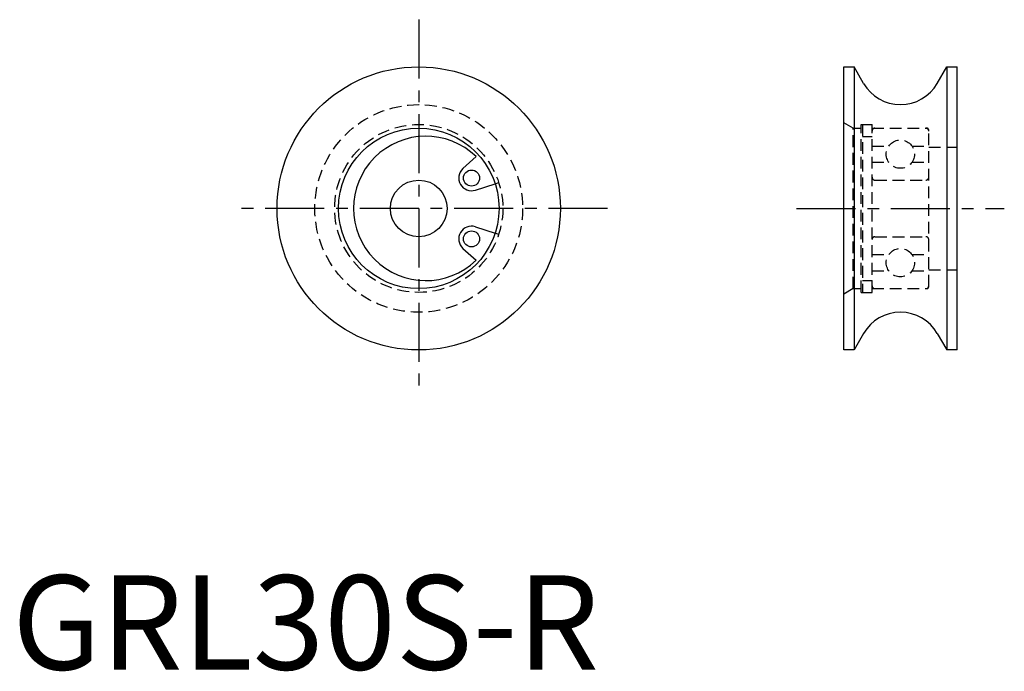
# Model space of a CAD drawing. Extents: x 1 to 105, y 0 to 69.
import ezdxf

# ---------------------------------------------------------------- set-up
doc = ezdxf.new("R2010")
doc.units = 0
doc.header["$LTSCALE"] = 5
doc.linetypes.add('CENTER', pattern=[2, 1.25, -0.25, 0.25, -0.25])
doc.linetypes.add('HIDDEN', pattern=[0.375, 0.25, -0.125])
doc.layers.get('0').update_dxf_attribs({"linetype": 'CONTINUOUS'})
doc.layers.add('1', color=1, linetype='CENTER')
doc.layers.add('2', color=2, linetype='HIDDEN')
doc.styles.add('STANDARD1', font='txt')

msp = doc.modelspace()

# ---------------------------------------------------------------- linework, layer by layer
for p, q in [((88.04, 33.87), (88.04, 63.87)), ((88.04, 63.87), (89.13, 63.87)), ((90.14, 62.12), (89.13, 63.87)), ((89.13, 63.87), (89.13, 33.87)), ((97.94, 62.12), (98.95, 63.87)), ((98.95, 63.87), (100.04, 63.87)), ((98.95, 63.87), (98.95, 33.87)), ((100.04, 33.87), (100.04, 63.87)), ((47.72, 53.09), (49.12, 54.36)), ((49.04, 50.81), (51.13, 51.48)), ((49.04, 46.93), (51.13, 46.25)), ((47.72, 44.64), (49.12, 43.38)), ((90.14, 35.62), (89.13, 33.87)), ((97.94, 35.62), (98.95, 33.87)), ((89.13, 33.87), (88.04, 33.87)), ((100.04, 33.87), (98.95, 33.87))]:
    msp.add_line(p, q)
for centre, radius in [((43.04, 48.87), 15), ((43.04, 48.87), 8.5), ((48.63, 52.09), 0.85), ((43.04, 48.87), 3), ((48.63, 45.64), 0.85)]:
    msp.add_circle(centre, radius)
for centre, radius, start, end in [((94.04, 64.37), 4.5, 210, 330), ((43.79, 48.87), 7.65, 45.8488, 314.1512), ((48.63, 52.09), 1.35, 132.0815, 287.9185), ((48.63, 45.64), 1.35, 72.0815, 227.9185), ((94.04, 33.37), 4.5, 30, 150)]:
    msp.add_arc(centre, radius, start, end)
at = {"layer": '1'}
for p, q in [((43.04, 68.87), (43.04, 28.87)), ((63.04, 48.87), (23.04, 48.87)), ((83.04, 48.87), (105.04, 48.87))]:
    msp.add_line(p, q, dxfattribs=at)
at = {"layer": '2'}
for p, q in [((89.04, 57.37), (88.04, 57.95)), ((89.04, 40.37), (89.04, 57.37)), ((89.04, 57.37), (89.89, 57.37)), ((89.89, 39.97), (89.89, 57.77)), ((89.89, 57.77), (91.04, 57.77)), ((90.04, 57.77), (90.04, 39.97)), ((91.04, 39.97), (91.04, 57.77)), ((91.04, 57.37), (96.84, 57.37)), ((90.04, 56.48), (91.04, 56.48)), ((97.04, 40.57), (97.04, 57.17)), ((91.04, 55.47), (92.81, 55.47)), ((95.28, 55.47), (97.04, 55.47)), ((97.04, 55.37), (100.04, 55.37)), ((91.04, 53.77), (92.81, 53.77)), ((95.28, 53.77), (97.04, 53.77)), ((51.13, 51.48), (51.51, 51.61)), ((91.34, 51.87), (96.74, 51.87)), ((51.13, 46.25), (51.51, 46.13)), ((91.34, 45.87), (96.74, 45.87)), ((91.04, 43.97), (92.81, 43.97)), ((95.28, 43.97), (97.04, 43.97)), ((91.04, 42.27), (92.81, 42.27)), ((95.28, 42.27), (97.04, 42.27)), ((97.04, 42.37), (100.04, 42.37)), ((90.04, 41.25), (91.04, 41.25)), ((89.04, 40.37), (88.04, 39.79)), ((89.04, 40.37), (89.89, 40.37)), ((89.89, 39.97), (91.04, 39.97)), ((91.04, 40.37), (96.84, 40.37))]:
    msp.add_line(p, q, dxfattribs=at)
for centre, radius in [((43.04, 48.87), 11), ((43.04, 48.87), 8.9), ((94.04, 54.62), 1.5), ((94.04, 43.12), 1.5)]:
    msp.add_circle(centre, radius, dxfattribs=at)
for centre, radius, start, end in [((91.34, 57.07), 0.3, 90, 180), ((96.74, 57.07), 0.3, 0, 90), ((96.84, 57.17), 0.2, 0, 90), ((91.34, 52.17), 0.3, 180, 270), ((96.74, 52.17), 0.3, 270, 0), ((91.34, 45.57), 0.3, 90, 180), ((96.74, 45.57), 0.3, 0, 90), ((91.34, 40.67), 0.3, 180, 270), ((96.74, 40.67), 0.3, 270, 0), ((96.84, 40.57), 0.2, 270, 0)]:
    msp.add_arc(centre, radius, start, end, dxfattribs=at)

# ---------------------------------------------------------------- texts
at = {"color": 3, "style": 'STANDARD1'}
msp.add_text('GRL30S-R', height=10, dxfattribs=at).set_placement((0, 0))

doc.saveas('drawing.dxf')
